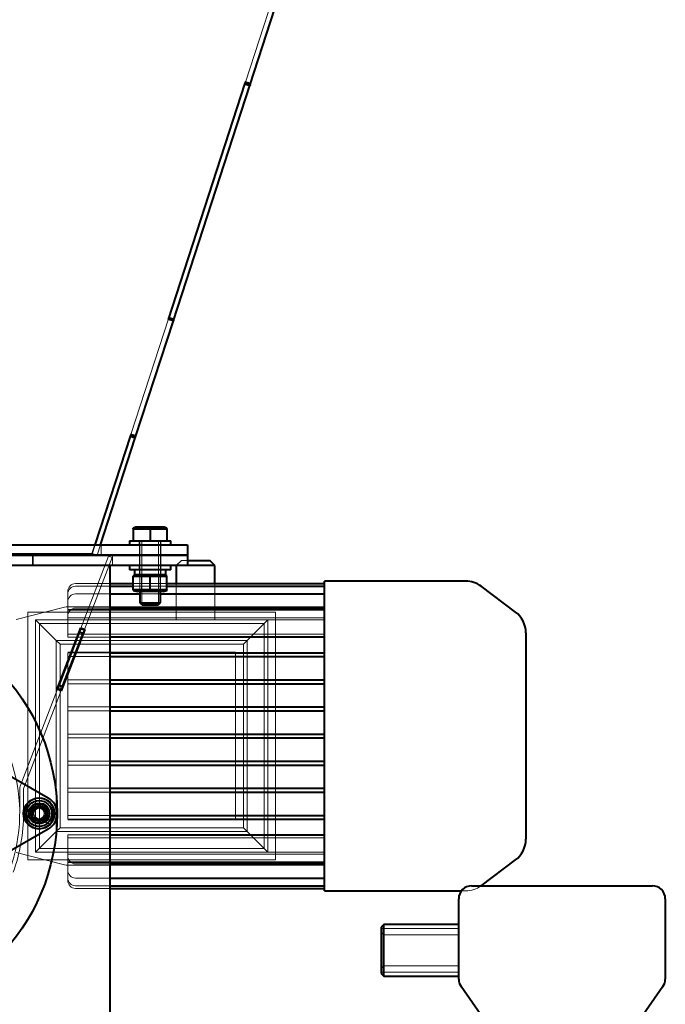
# Model space of a CAD drawing. Units: millimetres. Extents: x -1058 to 8275, y -2831 to 1456.
# Drawn here: x 8194 to 8219, y 10 to 48 of the extents above; entities that cross this region are included whole.
import ezdxf
from ezdxf.lldxf.tags import DXFTag

# ---------------------------------------------------------------- set-up
doc = ezdxf.new("R2010")
doc.units = ezdxf.units.MM
doc.layers.add('невидимая', color=7, linetype='Continuous')
doc.layers.add('основная', color=7, linetype='Continuous')
tags = doc.linetypes.add('HIDDEN2', pattern=[4.7625, 3.175, -1.5875]).pattern_tags.tags
tags[6:7] = [DXFTag(74, 4), DXFTag(75, 0), DXFTag(340, '0'), DXFTag(46, 0.0), DXFTag(50, 0.0), DXFTag(44, 0.0), DXFTag(45, 0.0)]
tags[4:5] = [DXFTag(74, 4), DXFTag(75, 0), DXFTag(340, '0'), DXFTag(46, 0.0), DXFTag(50, 0.0), DXFTag(44, 0.0), DXFTag(45, 0.0)]

msp = doc.modelspace()

# ---------------------------------------------------------------- linework, layer by layer
at = {"layer": 'невидимая', "color": 7, "linetype": 'HIDDEN2', "lineweight": 20}
for p, q in [((8204.021, 49.763), (8202.564, 45.28)), ((8202.744, 45.251), (8204.205, 49.744)), ((8199.58, 36.158), (8202.553, 45.307)), ((8199.587, 36.121), (8202.543, 45.216)), ((8202.564, 45.28), (8202.543, 45.216)), ((8202.543, 45.216), (8202.544, 45.215)), ((8202.553, 45.245), (8202.553, 45.307)), ((8202.553, 45.307), (8202.744, 45.251)), ((8202.564, 45.28), (8202.754, 45.218)), ((8202.744, 45.189), (8202.744, 45.251)), ((8198.13, 31.638), (8199.587, 36.121)), ((8198.311, 31.609), (8199.771, 36.102)), ((8199.58, 36.096), (8199.58, 36.158)), ((8199.771, 36.102), (8199.58, 36.158)), ((8199.587, 36.121), (8199.588, 36.121)), ((8199.608, 36.185), (8199.798, 36.123)), ((8199.771, 36.102), (8199.771, 36.061)), ((8196.612, 27.026), (8198.12, 31.665)), ((8198.12, 31.603), (8198.12, 31.665)), ((8198.12, 31.665), (8198.311, 31.609)), ((8196.631, 27.026), (8198.109, 31.574)), ((8198.109, 31.574), (8198.13, 31.638)), ((8198.109, 31.574), (8198.11, 31.573)), ((8198.13, 31.638), (8198.32, 31.576)), ((8198.311, 31.547), (8198.311, 31.609)), ((8198.451, 27.524), (8198.451, 27.364)), ((8198.471, 27.524), (8198.471, 25.554)), ((8198.471, 27.524), (8198.548, 27.524)), ((8198.548, 25.554), (8198.548, 27.524)), ((8199.195, 25.554), (8199.195, 27.524)), ((8199.271, 27.524), (8199.195, 27.524)), ((8199.271, 25.554), (8199.271, 27.524)), ((8199.291, 27.364), (8199.291, 27.524)), ((8196.612, 26.964), (8196.742, 27.364)), ((8196.821, 26.964), (8196.951, 27.364)), ((8196.971, 26.964), (8196.971, 27.364)), ((8198.461, 27.364), (8198.461, 26.964)), ((8199.281, 26.964), (8199.281, 27.364)), ((8196.612, 27.026), (8178.031, 27.026)), ((8194.321, 26.964), (8194.321, 26.564)), ((8194.341, 26.564), (8194.341, 26.964)), ((8196.194, 24.145), (8197.262, 26.927)), ((8196.334, 24.091), (8197.402, 26.873)), ((8196.612, 26.964), (8196.612, 27.026)), ((8196.631, 27.026), (8196.821, 26.964)), ((8197.402, 26.873), (8197.262, 26.927)), ((8197.421, 26.964), (8197.421, 26.564)), ((8198.461, 26.964), (8198.461, 26.564)), ((8199.281, 26.564), (8199.281, 26.964)), ((8200.083, 26.764), (8199.883, 26.564)), ((8200.083, 26.764), (8200.321, 26.764)), ((8198.451, 26.564), (8198.451, 26.404)), ((8198.461, 26.404), (8198.461, 26.37)), ((8199.281, 26.204), (8199.281, 26.404)), ((8199.291, 26.404), (8199.291, 26.564)), ((8198.461, 26.259), (8198.461, 26.204)), ((8198.471, 26.204), (8198.539, 26.204)), ((8198.471, 25.554), (8198.471, 26.204)), ((8198.539, 26.204), (8198.539, 25.554)), ((8199.204, 25.554), (8199.204, 26.204)), ((8199.271, 26.204), (8199.204, 26.204)), ((8199.271, 25.554), (8199.271, 26.204)), ((8195.683, 25.464), (8195.683, 25.564)), ((8195.983, 25.864), (8197.321, 25.864)), ((8195.983, 25.764), (8197.321, 25.764)), ((8198.221, 25.864), (8199.521, 25.864)), ((8198.221, 25.764), (8199.521, 25.764)), ((8199.883, 25.864), (8199.883, 24.464)), ((8201.383, 24.464), (8201.383, 25.864)), ((8195.683, 25.164), (8195.683, 25.464)), ((8195.683, 24.614), (8195.683, 25.164)), ((8195.983, 25.464), (8197.321, 25.464)), ((8198.471, 25.464), (8199.271, 25.464)), ((8195.562, 24.949), (8193.681, 24.479)), ((8205.621, 24.964), (8195.683, 24.964)), ((8195.683, 24.868), (8205.621, 24.868)), ((8205.621, 24.836), (8195.683, 24.836)), ((8195.983, 24.914), (8197.321, 24.914)), ((8194.133, 15.164), (8194.133, 24.764)), ((8194.133, 24.764), (8203.733, 24.764)), ((8194.433, 24.464), (8203.433, 24.464)), ((8194.433, 15.464), (8194.433, 24.464)), ((8194.433, 24.464), (8195.233, 23.664)), ((8195.683, 23.785), (8195.683, 24.614)), ((8195.683, 24.536), (8205.621, 24.536)), ((8205.621, 24.466), (8195.683, 24.466)), ((8203.433, 24.464), (8202.633, 23.664)), ((8203.433, 24.464), (8203.433, 15.464)), ((8203.733, 24.764), (8203.733, 15.164)), ((8194.583, 15.614), (8194.583, 24.314)), ((8194.583, 24.314), (8203.283, 24.314)), ((8203.283, 24.314), (8203.283, 15.614)), ((8195.233, 23.664), (8195.233, 16.264)), ((8202.633, 23.664), (8195.233, 23.664)), ((8195.383, 23.514), (8195.233, 23.664)), ((8195.683, 23.907), (8205.621, 23.907)), ((8196.045, 23.785), (8195.683, 23.785)), ((8196.217, 23.785), (8196.056, 23.785)), ((8197.321, 23.785), (8196.227, 23.785)), ((8202.483, 23.514), (8202.633, 23.664)), ((8202.633, 16.264), (8202.633, 23.664)), ((8195.383, 16.414), (8195.383, 23.514)), ((8195.383, 23.514), (8202.483, 23.514)), ((8202.483, 23.514), (8202.483, 16.414)), ((8202.183, 23.214), (8195.683, 23.214)), ((8195.683, 23.039), (8195.683, 23.189)), ((8195.683, 23.189), (8195.816, 23.189)), ((8195.759, 23.039), (8195.683, 23.039)), ((8195.683, 22.139), (8195.683, 23.039)), ((8195.93, 23.039), (8195.77, 23.039)), ((8195.827, 23.189), (8195.983, 23.189)), ((8195.983, 23.039), (8195.941, 23.039)), ((8195.983, 23.189), (8195.988, 23.189)), ((8195.983, 23.039), (8197.321, 23.039)), ((8195.999, 23.189), (8197.321, 23.189)), ((8202.183, 23.189), (8202.183, 23.214)), ((8202.183, 23.189), (8202.183, 23.039)), ((8202.183, 22.139), (8202.183, 23.039)), ((8195.683, 21.989), (8195.683, 22.139)), ((8195.683, 22.139), (8195.983, 22.139)), ((8195.983, 22.139), (8197.321, 22.139)), ((8202.183, 22.139), (8202.183, 21.989)), ((8195.284, 21.773), (8193.841, 18.016)), ((8195.983, 21.989), (8195.683, 21.989)), ((8195.683, 21.089), (8195.683, 21.989)), ((8195.983, 21.989), (8197.321, 21.989)), ((8202.183, 21.089), (8202.183, 21.989)), ((8195.424, 21.72), (8193.981, 17.962)), ((8195.683, 20.939), (8195.683, 21.089)), ((8195.683, 21.089), (8195.983, 21.089)), ((8195.983, 21.089), (8197.321, 21.089)), ((8202.183, 21.089), (8202.183, 20.939)), ((8195.983, 20.939), (8195.683, 20.939)), ((8195.683, 20.039), (8195.683, 20.939)), ((8195.983, 20.939), (8197.321, 20.939)), ((8202.183, 20.039), (8202.183, 20.939)), ((8195.683, 19.889), (8195.683, 20.039)), ((8195.683, 20.039), (8195.983, 20.039)), ((8195.983, 19.889), (8195.683, 19.889)), ((8195.683, 18.989), (8195.683, 19.889)), ((8195.983, 20.039), (8197.321, 20.039)), ((8195.983, 19.889), (8197.321, 19.889)), ((8202.183, 20.039), (8202.183, 19.889)), ((8202.183, 18.989), (8202.183, 19.889)), ((8195.683, 18.839), (8195.683, 18.989)), ((8195.683, 18.989), (8195.983, 18.989)), ((8195.983, 18.839), (8195.683, 18.839)), ((8195.683, 17.939), (8195.683, 18.839)), ((8195.983, 18.989), (8197.321, 18.989)), ((8195.983, 18.839), (8197.321, 18.839)), ((8202.183, 18.989), (8202.183, 18.839)), ((8202.183, 17.939), (8202.183, 18.839)), ((8195.683, 17.789), (8195.683, 17.939)), ((8195.683, 17.939), (8195.983, 17.939)), ((8195.983, 17.939), (8197.321, 17.939)), ((8202.183, 17.939), (8202.183, 17.789)), ((8193.821, 17.909), (8193.821, 16.964)), ((8193.971, 17.909), (8193.971, 16.964)), ((8195.983, 17.789), (8195.683, 17.789)), ((8195.683, 16.889), (8195.683, 17.789)), ((8195.983, 17.789), (8197.321, 17.789)), ((8202.183, 16.889), (8202.183, 17.789)), ((8195.064, 16.64), (8194.817, 16.783)), ((8194.842, 16.824), (8195.011, 16.727)), ((8195.053, 16.831), (8194.875, 16.934)), ((8195.683, 16.739), (8195.683, 16.889)), ((8195.683, 16.889), (8195.983, 16.889)), ((8195.983, 16.889), (8197.321, 16.889)), ((8202.183, 16.889), (8202.183, 16.739)), ((8194.731, 16.704), (8194.994, 16.552)), ((8195.233, 16.264), (8195.383, 16.414)), ((8202.483, 16.414), (8195.383, 16.414)), ((8195.983, 16.739), (8195.683, 16.739)), ((8195.683, 16.714), (8202.183, 16.714)), ((8195.983, 16.739), (8197.321, 16.739)), ((8202.183, 16.714), (8202.183, 16.739)), ((8202.633, 16.264), (8202.483, 16.414)), ((8195.233, 16.264), (8194.433, 15.464)), ((8195.233, 16.264), (8202.633, 16.264)), ((8195.683, 16.143), (8197.321, 16.143)), ((8195.683, 15.314), (8195.683, 16.143)), ((8205.621, 16.022), (8195.683, 16.022)), ((8202.633, 16.264), (8203.433, 15.464)), ((8193.681, 15.449), (8195.562, 14.979)), ((8203.433, 15.464), (8194.433, 15.464)), ((8203.283, 15.614), (8194.583, 15.614)), ((8195.683, 15.462), (8205.621, 15.462)), ((8205.621, 15.393), (8195.683, 15.393)), ((8195.683, 14.764), (8195.683, 15.314)), ((8203.733, 15.164), (8194.133, 15.164)), ((8195.683, 15.093), (8205.621, 15.093)), ((8205.621, 15.06), (8195.683, 15.06)), ((8195.683, 14.965), (8205.621, 14.965)), ((8195.983, 15.014), (8197.321, 15.014)), ((8195.683, 14.464), (8195.683, 14.764)), ((8195.683, 14.364), (8195.683, 14.464)), ((8195.983, 14.464), (8197.321, 14.464)), ((8195.983, 14.164), (8197.321, 14.164)), ((8195.983, 14.064), (8197.321, 14.064)), ((8210.921, 13.964), (8211.088, 13.964)), ((8207.921, 12.264), (8207.821, 12.364)), ((8210.821, 12.264), (8207.921, 12.264)), ((8207.821, 10.964), (8207.921, 11.064)), ((8207.921, 11.064), (8210.821, 11.064))]:
    msp.add_line(p, q, dxfattribs=at)
for radius in [0.35, 0.32, 0.3, 0.2]:
    msp.add_circle((8194.571, 16.964), radius, dxfattribs=at)
for centre, radius, start, end in [((8198.871, 26.37), 0.61, 185.2355, 195.7562), ((8198.871, 26.37), 0.41, 175.1931, 203.8289), ((8198.871, 26.259), 0.41, 159.1868, 187.6131), ((8198.871, 26.259), 0.61, 180, 185.1087), ((8195.983, 25.564), 0.3, 90, 180), ((8195.983, 25.464), 0.3, 90, 180), ((8195.983, 25.164), 0.3, 90, 180), ((8195.683, 24.464), 0.5, 90, 104.0362), ((8195.983, 24.614), 0.3, 90, 180), ((8187.321, 16.964), 6.5, 340.1763, 199.8237), ((8194.121, 17.909), 0.3, 159, 180), ((8194.121, 17.909), 0.15, 159, 180), ((8194.571, 16.964), 0.305, 354.3269, 332.6906), ((8194.571, 16.964), 0.239, 255, 195), ((8187.321, 16.964), 6.65, 340, 360), ((8194.571, 16.964), 0.305, 332.6906, 354.3269), ((8195.983, 15.314), 0.3, 180, 270), ((8195.683, 15.464), 0.5, 255.9638, 270), ((8195.983, 14.764), 0.3, 180, 270), ((8195.983, 14.464), 0.3, 180, 270), ((8195.983, 14.364), 0.3, 180, 270), ((8211.088, 14.964), 1, 270, 306.8699)]:
    msp.add_arc(centre, radius, start, end, dxfattribs=at)
at = {"layer": 'основная', "color": 7, "linetype": 'Continuous', "lineweight": 40}
for p, q in [((8202.744, 45.189), (8204.205, 49.682)), ((8199.58, 36.096), (8202.553, 45.245)), ((8199.777, 36.059), (8202.733, 45.154)), ((8202.544, 45.215), (8202.733, 45.154)), ((8202.553, 45.245), (8202.744, 45.189)), ((8202.744, 45.189), (8202.733, 45.154)), ((8198.311, 31.547), (8199.771, 36.04)), ((8199.771, 36.04), (8199.58, 36.096)), ((8199.588, 36.121), (8199.777, 36.059)), ((8199.771, 36.061), (8199.771, 36.04)), ((8199.771, 36.04), (8199.777, 36.059)), ((8196.742, 27.364), (8198.12, 31.603)), ((8196.951, 27.364), (8198.299, 31.512)), ((8198.11, 31.573), (8198.299, 31.512)), ((8198.12, 31.603), (8198.311, 31.547)), ((8198.299, 31.512), (8198.311, 31.547)), ((8198.321, 28.044), (8198.221, 28.018)), ((8198.221, 27.991), (8198.221, 28.018)), ((8198.221, 27.991), (8198.221, 27.524)), ((8198.221, 27.991), (8198.871, 27.991)), ((8199.421, 28.044), (8198.321, 28.044)), ((8198.871, 27.991), (8198.871, 27.524)), ((8198.871, 27.991), (8199.521, 27.991)), ((8199.521, 28.018), (8199.421, 28.044)), ((8199.521, 27.991), (8199.521, 28.018)), ((8199.521, 27.991), (8199.521, 27.524)), ((8198.071, 27.524), (8199.671, 27.524)), ((8198.071, 27.524), (8198.071, 27.364)), ((8199.671, 27.364), (8199.671, 27.524)), ((8174.821, 27.364), (8199.821, 27.364)), ((8199.821, 27.364), (8200.321, 27.364)), ((8200.321, 27.364), (8200.321, 26.964)), ((8199.821, 26.964), (8174.821, 26.964)), ((8174.821, 26.964), (8199.821, 26.964)), ((8199.821, 26.964), (8200.321, 26.964)), ((8200.321, 26.964), (8199.821, 26.964)), ((8200.321, 26.964), (8200.321, 26.564)), ((8200.321, 26.764), (8201.183, 26.764)), ((8201.383, 26.564), (8201.183, 26.764)), ((8199.821, 26.564), (8174.821, 26.564)), ((8197.321, -2.236), (8197.321, 26.564)), ((8198.071, 26.564), (8198.071, 26.404)), ((8199.671, 26.404), (8198.071, 26.404)), ((8198.261, 26.404), (8198.261, 26.37)), ((8199.481, 26.204), (8199.481, 26.404)), ((8199.671, 26.404), (8199.671, 26.564)), ((8200.321, 26.564), (8199.821, 26.564)), ((8199.883, 26.564), (8199.883, 25.864)), ((8201.383, 26.564), (8200.321, 26.564)), ((8201.383, 25.864), (8201.383, 26.564)), ((8198.371, 26.204), (8198.221, 26.164)), ((8198.221, 26.137), (8198.221, 26.164)), ((8198.221, 25.621), (8198.221, 26.137)), ((8198.871, 26.137), (8198.221, 26.137)), ((8198.261, 26.259), (8198.261, 26.204)), ((8199.481, 26.204), (8198.261, 26.204)), ((8198.871, 25.621), (8198.871, 26.137)), ((8199.521, 26.137), (8198.871, 26.137)), ((8199.521, 26.164), (8199.371, 26.204)), ((8199.521, 26.137), (8199.521, 26.164)), ((8199.521, 25.621), (8199.521, 26.137)), ((8205.621, 13.964), (8205.621, 25.964)), ((8211.088, 25.964), (8205.621, 25.964)), ((8197.321, 25.864), (8198.221, 25.864)), ((8197.321, 25.764), (8198.221, 25.764)), ((8198.871, 25.621), (8198.221, 25.621)), ((8198.221, 25.621), (8198.221, 25.595)), ((8198.221, 25.595), (8198.371, 25.554)), ((8199.371, 25.554), (8198.371, 25.554)), ((8198.471, 25.554), (8198.471, 25.124)), ((8199.521, 25.621), (8198.871, 25.621)), ((8199.271, 25.124), (8199.271, 25.554)), ((8199.371, 25.554), (8199.521, 25.595)), ((8199.521, 25.864), (8205.621, 25.864)), ((8199.521, 25.764), (8205.621, 25.764)), ((8199.521, 25.621), (8199.521, 25.595)), ((8213.021, 24.764), (8211.688, 25.764)), ((8197.321, 25.464), (8198.471, 25.464)), ((8199.271, 25.464), (8205.621, 25.464)), ((8197.321, 24.914), (8205.621, 24.914)), ((8198.471, 25.124), (8199.271, 25.124)), ((8198.471, 25.124), (8198.571, 25.024)), ((8199.171, 25.024), (8198.571, 25.024)), ((8199.171, 25.024), (8199.271, 25.124)), ((8195.274, 21.777), (8196.184, 24.148)), ((8196.343, 24.087), (8195.433, 21.716)), ((8196.133, 23.986), (8196.187, 24.126)), ((8196.184, 24.148), (8196.343, 24.087)), ((8196.187, 24.126), (8196.194, 24.145)), ((8196.187, 24.126), (8196.327, 24.072)), ((8196.327, 24.072), (8196.273, 23.932)), ((8196.327, 24.072), (8196.334, 24.091)), ((8184.046, 23.849), (8194.921, 17.571)), ((8195.344, 21.932), (8196.133, 23.986)), ((8195.485, 21.878), (8196.273, 23.932)), ((8196.056, 23.785), (8196.045, 23.785)), ((8196.273, 23.932), (8196.133, 23.986)), ((8196.227, 23.785), (8196.217, 23.785)), ((8205.621, 23.785), (8197.321, 23.785)), ((8213.421, 23.964), (8213.421, 15.964)), ((8195.77, 23.039), (8195.759, 23.039)), ((8195.816, 23.189), (8195.827, 23.189)), ((8195.941, 23.039), (8195.93, 23.039)), ((8195.988, 23.189), (8195.999, 23.189)), ((8197.321, 23.189), (8205.621, 23.189)), ((8197.321, 23.039), (8205.621, 23.039)), ((8197.321, 22.139), (8205.621, 22.139)), ((8195.433, 21.716), (8195.274, 21.777)), ((8195.291, 21.792), (8195.284, 21.773)), ((8195.291, 21.792), (8195.344, 21.932)), ((8195.431, 21.738), (8195.291, 21.792)), ((8195.344, 21.932), (8195.485, 21.878)), ((8195.431, 21.738), (8195.424, 21.72)), ((8195.485, 21.878), (8195.431, 21.738)), ((8197.321, 21.989), (8205.621, 21.989)), ((8197.321, 21.089), (8205.621, 21.089)), ((8197.321, 20.939), (8205.621, 20.939)), ((8197.321, 20.039), (8205.621, 20.039)), ((8197.321, 19.889), (8205.621, 19.889)), ((8197.321, 18.989), (8205.621, 18.989)), ((8197.321, 18.839), (8205.621, 18.839)), ((8197.321, 17.939), (8205.621, 17.939)), ((8197.321, 17.789), (8205.621, 17.789)), ((8194.321, 17.109), (8194.571, 17.253)), ((8194.571, 17.253), (8194.821, 17.109)), ((8194.321, 16.82), (8194.321, 17.109)), ((8194.571, 16.676), (8194.321, 16.82)), ((8194.821, 16.82), (8194.571, 16.676)), ((8194.821, 17.109), (8194.821, 16.82)), ((8195.133, 16.785), (8195.053, 16.831)), ((8197.321, 16.889), (8205.621, 16.889)), ((8195.011, 16.727), (8195.089, 16.682)), ((8197.321, 16.739), (8205.621, 16.739)), ((8194.921, 16.358), (8184.046, 10.079)), ((8197.321, 16.143), (8205.621, 16.143)), ((8197.321, 15.014), (8205.621, 15.014)), ((8211.688, 14.164), (8213.021, 15.164)), ((8197.321, 14.464), (8205.621, 14.464)), ((8197.321, 14.164), (8205.621, 14.164)), ((8211.321, 14.164), (8218.321, 14.164)), ((8197.321, 14.064), (8205.621, 14.064)), ((8205.621, 13.964), (8210.921, 13.964)), ((8210.821, 10.547), (8210.821, 13.664)), ((8218.821, 13.664), (8218.821, 10.547)), ((8207.921, 12.664), (8207.821, 12.564)), ((8207.921, 10.664), (8207.921, 12.664)), ((8210.821, 12.664), (8207.921, 12.664)), ((8207.821, 12.564), (8207.821, 10.764)), ((8207.821, 10.764), (8207.921, 10.664)), ((8207.921, 10.664), (8210.821, 10.664)), ((8211.679, 9.164), (8210.912, 10.261)), ((8218.731, 10.261), (8217.963, 9.164))]:
    msp.add_line(p, q, dxfattribs=at)
at = {"layer": 'основная', "color": 7, "linetype": 'Continuous', "lineweight": 20}
for p, q in [((8198.548, 25.048), (8198.548, 25.554)), ((8199.195, 25.048), (8199.195, 25.554)), ((8207.821, 12.511), (8210.821, 12.511)), ((8207.821, 10.818), (8210.821, 10.818))]:
    msp.add_line(p, q, dxfattribs=at)
at = {"layer": 'основная', "color": 7, "linetype": 'Continuous', "lineweight": 40}
for centre, radius in [((8187.321, 16.964), 7.95), ((8194.571, 16.964), 0.6), ((8194.571, 16.964), 0.5), ((8194.571, 16.964), 0.4)]:
    msp.add_circle(centre, radius, dxfattribs=at)
for centre, radius, start, end in [((8198.871, 26.37), 0.61, 176.7712, 185.2355), ((8198.871, 26.259), 0.61, 166.1829, 180), ((8211.088, 24.964), 1, 53.1301, 90), ((8212.421, 23.964), 1, 0, 53.1301), ((8194.571, 16.964), 0.59, 342.2955, 331.3906), ((8194.571, 16.964), 0.7, 300, 60), ((8194.571, 16.964), 0.59, 331.3906, 342.2955), ((8212.421, 15.964), 1, 306.8699, 0), ((8211.321, 13.664), 0.5, 90, 180), ((8218.321, 13.664), 0.5, 0, 90), ((8211.321, 10.547), 0.5, 180, 215), ((8218.321, 10.547), 0.5, 325, 0)]:
    msp.add_arc(centre, radius, start, end, dxfattribs=at)

doc.saveas('drawing.dxf')
